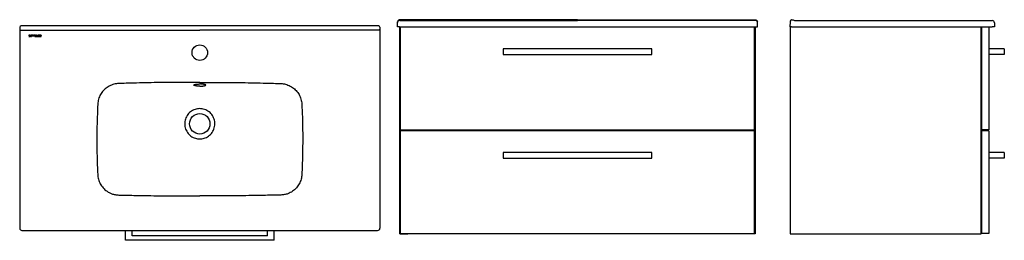
# Model space of a CAD drawing. Units: millimetres. Extents: x 3748.9 to 3751.11, y 1750.23 to 1750.72.
import ezdxf

# ---------------------------------------------------------------- set-up
doc = ezdxf.new("R2010")
doc.units = ezdxf.units.MM
doc.layers.add('SANINDUSA', color=3, linetype='Continuous')

msp = doc.modelspace()

# ---------------------------------------------------------------- linework, layer by layer
at = {"layer": 'SANINDUSA'}
for p, q in [((3748.8968, 1750.7062), (3748.8968, 1750.2542)), ((3749.7048, 1750.7092), (3748.8998, 1750.7092)), ((3749.7078, 1750.7062), (3749.7078, 1750.2542)), ((3749.7472, 1750.7074), (3749.7476, 1750.7166)), ((3749.7522, 1750.7074), (3749.7472, 1750.7074)), ((3749.7479, 1750.7196), (3749.7476, 1750.7184)), ((3749.7476, 1750.7173), (3749.7476, 1750.7184)), ((3749.7476, 1750.7166), (3749.7476, 1750.7173)), ((3749.7522, 1750.7074), (3750.5532, 1750.7074)), ((3750.1527, 1750.7232), (3749.7526, 1750.7232)), ((3749.7526, 1750.7218), (3750.1527, 1750.7218)), ((3749.7527, 1750.2414), (3749.7527, 1750.7074)), ((3750.5517, 1750.7064), (3749.7537, 1750.7064)), ((3749.7537, 1750.7064), (3749.7537, 1750.4754)), ((3749.7707, 1750.7064), (3749.7707, 1750.7074)), ((3750.1527, 1750.7232), (3750.5528, 1750.7232)), ((3750.5529, 1750.7218), (3750.1527, 1750.7218)), ((3750.5347, 1750.7074), (3750.5347, 1750.7064)), ((3750.5517, 1750.4754), (3750.5517, 1750.7064)), ((3750.5527, 1750.7074), (3750.5527, 1750.2414)), ((3750.5532, 1750.7074), (3750.5582, 1750.7074)), ((3750.5575, 1750.7198), (3750.5578, 1750.7184)), ((3750.5579, 1750.7173), (3750.5578, 1750.7184)), ((3750.5579, 1750.7166), (3750.5579, 1750.7173)), ((3750.5582, 1750.7074), (3750.5579, 1750.7166)), ((3750.6318, 1750.7074), (3750.6322, 1750.7184)), ((3750.6348, 1750.7074), (3750.6318, 1750.7074)), ((3750.6318, 1750.7074), (3750.6318, 1750.2414)), ((3750.6348, 1750.7074), (3751.0868, 1750.7074)), ((3750.6433, 1750.7214), (3751.0865, 1750.7214)), ((3750.7529, 1750.7214), (3750.7529, 1750.7214)), ((3751.0618, 1750.2414), (3751.0618, 1750.7074)), ((3751.0787, 1750.7064), (3751.0627, 1750.7064)), ((3751.0627, 1750.7064), (3751.0627, 1750.4754)), ((3751.0787, 1750.7064), (3751.0787, 1750.4754)), ((3751.0918, 1750.7074), (3751.0868, 1750.7074)), ((3751.0915, 1750.7166), (3751.0918, 1750.7074)), ((3748.9021, 1750.6995), (3749.3023, 1750.6995)), ((3748.9172, 1750.6878), (3748.9172, 1750.6875)), ((3748.9195, 1750.6857), (3748.9172, 1750.6857)), ((3748.9172, 1750.6857), (3748.9172, 1750.6854)), ((3748.9172, 1750.6854), (3748.9195, 1750.6854)), ((3748.9175, 1750.6875), (3748.9175, 1750.6878)), ((3748.9199, 1750.6884), (3748.9178, 1750.6884)), ((3748.9178, 1750.6881), (3748.9199, 1750.6881)), ((3748.9195, 1750.6872), (3748.9178, 1750.6872)), ((3748.9178, 1750.6869), (3748.9195, 1750.6869)), ((3748.9199, 1750.6881), (3748.9199, 1750.6884)), ((3748.9199, 1750.6866), (3748.9199, 1750.686)), ((3748.9202, 1750.686), (3748.9202, 1750.6866)), ((3748.9207, 1750.6866), (3748.9207, 1750.686)), ((3748.923, 1750.6884), (3748.9209, 1750.6884)), ((3748.9209, 1750.6884), (3748.9209, 1750.6881)), ((3748.9209, 1750.6881), (3748.923, 1750.6881)), ((3748.921, 1750.6866), (3748.921, 1750.686)), ((3748.9233, 1750.6872), (3748.9213, 1750.6872)), ((3748.9233, 1750.6869), (3748.9213, 1750.6869)), ((3748.9213, 1750.6857), (3748.9233, 1750.6857)), ((3748.9213, 1750.6854), (3748.9236, 1750.6854)), ((3748.9233, 1750.6878), (3748.9233, 1750.6872)), ((3748.9233, 1750.6857), (3748.9233, 1750.6869)), ((3748.9236, 1750.6854), (3748.9236, 1750.6878)), ((3748.9265, 1750.6884), (3748.9241, 1750.6884)), ((3748.9241, 1750.6884), (3748.9241, 1750.6854)), ((3748.9241, 1750.6854), (3748.9244, 1750.6854)), ((3748.9244, 1750.6881), (3748.9265, 1750.6881)), ((3748.9244, 1750.6854), (3748.9244, 1750.6881)), ((3748.9268, 1750.6878), (3748.9268, 1750.6854)), ((3748.9268, 1750.6854), (3748.9271, 1750.6854)), ((3748.9271, 1750.6854), (3748.9271, 1750.6878)), ((3748.9279, 1750.6892), (3748.9276, 1750.6892)), ((3748.9276, 1750.6892), (3748.9276, 1750.6887)), ((3748.9276, 1750.6887), (3748.9279, 1750.6887)), ((3748.9276, 1750.6884), (3748.9276, 1750.6854)), ((3748.9279, 1750.6884), (3748.9276, 1750.6884)), ((3748.9276, 1750.6854), (3748.9279, 1750.6854)), ((3748.9279, 1750.6887), (3748.9279, 1750.6892)), ((3748.9279, 1750.6854), (3748.9279, 1750.6884)), ((3748.9307, 1750.6884), (3748.9284, 1750.6884)), ((3748.9284, 1750.6884), (3748.9284, 1750.6854)), ((3748.9284, 1750.6854), (3748.9287, 1750.6854)), ((3748.9287, 1750.6854), (3748.9287, 1750.6881)), ((3748.9287, 1750.6881), (3748.9307, 1750.6881)), ((3748.931, 1750.6878), (3748.931, 1750.6854)), ((3748.931, 1750.6854), (3748.9314, 1750.6854)), ((3748.9314, 1750.6854), (3748.9314, 1750.6878)), ((3748.9318, 1750.6878), (3748.9318, 1750.686)), ((3748.9321, 1750.6878), (3748.9321, 1750.686)), ((3748.9345, 1750.6884), (3748.9325, 1750.6884)), ((3748.9345, 1750.6881), (3748.9325, 1750.6881)), ((3748.9325, 1750.6857), (3748.9345, 1750.6857)), ((3748.9325, 1750.6854), (3748.9348, 1750.6854)), ((3748.9345, 1750.6892), (3748.9345, 1750.6884)), ((3748.9348, 1750.6892), (3748.9345, 1750.6892)), ((3748.9345, 1750.6857), (3748.9345, 1750.6881)), ((3748.9348, 1750.6854), (3748.9348, 1750.6892)), ((3748.9356, 1750.6884), (3748.9353, 1750.6884)), ((3748.9353, 1750.6884), (3748.9353, 1750.686)), ((3748.9356, 1750.686), (3748.9356, 1750.6884)), ((3748.9376, 1750.6857), (3748.9359, 1750.6857)), ((3748.9359, 1750.6854), (3748.9376, 1750.6854)), ((3748.9383, 1750.6884), (3748.9379, 1750.6884)), ((3748.9379, 1750.6884), (3748.9379, 1750.686)), ((3748.9383, 1750.686), (3748.9383, 1750.6884)), ((3748.9387, 1750.6878), (3748.9387, 1750.6875)), ((3748.9411, 1750.6857), (3748.9387, 1750.6857)), ((3748.9387, 1750.6857), (3748.9387, 1750.6854)), ((3748.9387, 1750.6854), (3748.9411, 1750.6854)), ((3748.9391, 1750.6875), (3748.9391, 1750.6878)), ((3748.9415, 1750.6884), (3748.9394, 1750.6884)), ((3748.9394, 1750.6881), (3748.9415, 1750.6881)), ((3748.9411, 1750.6872), (3748.9394, 1750.6872)), ((3748.9394, 1750.6869), (3748.9411, 1750.6869)), ((3748.9414, 1750.6866), (3748.9414, 1750.686)), ((3748.9415, 1750.6881), (3748.9415, 1750.6884)), ((3748.9417, 1750.686), (3748.9417, 1750.6866)), ((3748.9422, 1750.6866), (3748.9422, 1750.686)), ((3748.9446, 1750.6884), (3748.9424, 1750.6884)), ((3748.9424, 1750.6884), (3748.9424, 1750.6881)), ((3748.9424, 1750.6881), (3748.9446, 1750.6881)), ((3748.9425, 1750.6866), (3748.9425, 1750.686)), ((3748.9449, 1750.6872), (3748.9428, 1750.6872)), ((3748.9449, 1750.6869), (3748.9428, 1750.6869)), ((3748.9428, 1750.6857), (3748.9449, 1750.6857)), ((3748.9428, 1750.6854), (3748.9452, 1750.6854)), ((3748.9449, 1750.6878), (3748.9449, 1750.6872)), ((3748.9449, 1750.6857), (3748.9449, 1750.6869)), ((3748.9452, 1750.6854), (3748.9452, 1750.6878)), ((3749.7024, 1750.6995), (3749.3023, 1750.6995)), ((3750.3202, 1750.6579), (3749.9852, 1750.6579)), ((3749.9852, 1750.6579), (3749.9852, 1750.6449)), ((3749.9852, 1750.6449), (3750.3202, 1750.6449)), ((3750.3202, 1750.6449), (3750.3202, 1750.6579)), ((3751.1137, 1750.6579), (3751.0787, 1750.6579)), ((3751.1137, 1750.6449), (3751.0787, 1750.6449)), ((3751.1137, 1750.6579), (3751.1137, 1750.6449)), ((3751.0618, 1750.5894), (3751.0627, 1750.5894)), ((3751.0618, 1750.5094), (3751.0627, 1750.5094)), ((3749.7537, 1750.4754), (3750.5517, 1750.4754)), ((3750.5517, 1750.4734), (3749.7537, 1750.4734)), ((3749.7537, 1750.4734), (3749.7537, 1750.2424)), ((3749.7707, 1750.4734), (3749.7707, 1750.4754)), ((3750.5347, 1750.4754), (3750.5347, 1750.4734)), ((3750.5517, 1750.2424), (3750.5517, 1750.4734)), ((3751.0787, 1750.4754), (3751.0627, 1750.4754)), ((3751.0628, 1750.4734), (3751.0628, 1750.2424)), ((3751.0788, 1750.4734), (3751.0628, 1750.4734)), ((3751.0788, 1750.4734), (3751.0788, 1750.2424)), ((3750.3202, 1750.4249), (3749.9852, 1750.4249)), ((3749.9852, 1750.4249), (3749.9852, 1750.4119)), ((3750.3202, 1750.4119), (3750.3202, 1750.4249)), ((3751.1138, 1750.4249), (3751.0788, 1750.4249)), ((3751.1138, 1750.4249), (3751.1138, 1750.4119)), ((3749.9852, 1750.4119), (3750.3202, 1750.4119)), ((3751.1138, 1750.4119), (3751.0788, 1750.4119)), ((3751.0618, 1750.3564), (3751.0628, 1750.3564)), ((3751.0618, 1750.2764), (3751.0628, 1750.2764)), ((3748.9018, 1750.2492), (3749.7028, 1750.2492)), ((3749.1348, 1750.2272), (3749.1348, 1750.2492)), ((3749.1498, 1750.2372), (3749.1498, 1750.2492)), ((3749.4548, 1750.2372), (3749.4548, 1750.2492)), ((3749.4698, 1750.2272), (3749.4698, 1750.2492)), ((3749.7527, 1750.2414), (3749.7707, 1750.2414)), ((3749.7537, 1750.2424), (3750.5517, 1750.2424)), ((3749.7707, 1750.2414), (3749.7707, 1750.2424)), ((3750.5347, 1750.2424), (3750.5347, 1750.2414)), ((3750.5527, 1750.2414), (3750.5347, 1750.2414)), ((3750.6318, 1750.2414), (3751.0618, 1750.2414)), ((3751.0788, 1750.2424), (3751.0628, 1750.2424)), ((3749.4698, 1750.2272), (3749.1348, 1750.2272)), ((3749.1348, 1750.2272), (3749.1348, 1750.2272)), ((3749.4698, 1750.2272), (3749.1348, 1750.2272)), ((3749.4548, 1750.2372), (3749.1498, 1750.2372)), ((3749.4698, 1750.2272), (3749.4698, 1750.2272))]:
    msp.add_line(p, q, dxfattribs=at)
at = {"layer": 'SANINDUSA', "flags": 128}
for points in [[(3748.8972, 1750.7013), (3748.8973, 1750.7009), (3748.8976, 1750.7006), (3748.898, 1750.7003), (3748.8987, 1750.7), (3748.8994, 1750.6998), (3748.9003, 1750.6996), (3748.9012, 1750.6995), (3748.9021, 1750.6995)], [(3749.7074, 1750.7013), (3749.7073, 1750.7009), (3749.707, 1750.7006), (3749.7065, 1750.7003), (3749.7059, 1750.7), (3749.7052, 1750.6998), (3749.7043, 1750.6996), (3749.7034, 1750.6995), (3749.7024, 1750.6995)]]:
    msp.add_lwpolyline(points, dxfattribs=at)
at = {"layer": 'SANINDUSA'}
for centre, radius in [((3749.3023, 1750.6492), 0.0175), ((3749.3023, 1750.4892), 0.023)]:
    msp.add_circle(centre, radius, dxfattribs=at)
for centre, radius, start, end in [((3749.7524, 1750.7169), 0.00483, 87.9418, 176.1085), ((3750.5531, 1750.7169), 0.00483, 3.8915, 92.0582), ((3750.6353, 1750.7202), 0.003, 82.6103, 178), ((3750.6433, 1750.7264), 0.005, 249.3172, 270), ((3751.0865, 1750.7164), 0.005, 2, 90), ((3748.9178, 1750.6878), 0.000631, 90, 180), ((3748.9178, 1750.6875), 0.000631, 180, 270), ((3748.9178, 1750.6878), 0.000315, 90, 180), ((3748.9178, 1750.6875), 0.000315, 180, 270), ((3748.9195, 1750.6866), 0.000631, 0, 90), ((3748.9195, 1750.6866), 0.000315, 0, 90), ((3748.9195, 1750.686), 0.000315, 270, 0), ((3748.9195, 1750.686), 0.000631, 270, 0), ((3748.9213, 1750.6866), 0.000631, 90, 180), ((3748.9213, 1750.686), 0.000631, 180, 270), ((3748.9213, 1750.6866), 0.000315, 90, 180), ((3748.9213, 1750.686), 0.000315, 180, 270), ((3748.923, 1750.6878), 0.000631, 0, 90), ((3748.923, 1750.6878), 0.000315, 0, 90), ((3748.9265, 1750.6878), 0.000631, 0, 90), ((3748.9265, 1750.6878), 0.000315, 0, 90), ((3748.9307, 1750.6878), 0.000631, 0, 90), ((3748.9307, 1750.6878), 0.000315, 0, 90), ((3748.9325, 1750.6878), 0.000631, 90, 179.7853), ((3748.9325, 1750.686), 0.000631, 179.7853, 270), ((3748.9325, 1750.6878), 0.000315, 90, 180), ((3748.9325, 1750.686), 0.000315, 180, 270), ((3748.9359, 1750.686), 0.000631, 180, 270), ((3748.9359, 1750.686), 0.000315, 180, 270.204), ((3748.9376, 1750.686), 0.000631, 270, 0), ((3748.9376, 1750.686), 0.000315, 270.204, 0), ((3748.9394, 1750.6878), 0.000631, 90, 180), ((3748.9394, 1750.6875), 0.000631, 180, 270), ((3748.9394, 1750.6878), 0.000315, 90, 180), ((3748.9394, 1750.6875), 0.000315, 180, 270), ((3748.9411, 1750.6866), 0.000631, 359.4643, 90), ((3748.9411, 1750.6866), 0.000315, 0, 90), ((3748.9411, 1750.686), 0.000315, 270, 0), ((3748.9411, 1750.686), 0.000631, 270, 359.4643), ((3748.9428, 1750.6866), 0.000631, 90, 180), ((3748.9428, 1750.686), 0.000631, 180, 270), ((3748.9428, 1750.6866), 0.000315, 90, 180), ((3748.9428, 1750.686), 0.000315, 180, 270), ((3748.9446, 1750.6878), 0.000631, 0, 90), ((3748.9446, 1750.6878), 0.000315, 0, 90)]:
    msp.add_arc(centre, radius, start, end, dxfattribs=at)
for centre, major_axis in [((3748.8998, 1750.7062), (-0.00212, 0.00212)), ((3749.7048, 1750.7062), (0.00212, 0.00212)), ((3748.9018, 1750.2542), (-0.00354, -0.00354)), ((3749.7028, 1750.2542), (0.00354, -0.00354))]:
    msp.add_ellipse(centre, major_axis=major_axis, ratio=0.998783, start_param=5.498396, end_param=7.067974, dxfattribs=at)
for points, knots in [([(3749.7526, 1750.7232), (3749.7523, 1750.7232), (3749.7515, 1750.7232), (3749.7501, 1750.7226), (3749.7488, 1750.7216), (3749.748, 1750.7205), (3749.7479, 1750.7198), (3749.7479, 1750.7196)], [0, 0, 0, 0, 0.142195, 0.405181, 0.669096, 0.933354, 1, 1, 1, 1]), ([(3750.5528, 1750.7232), (3750.5531, 1750.7232), (3750.554, 1750.7232), (3750.5554, 1750.7226), (3750.5567, 1750.7216), (3750.5574, 1750.7205), (3750.5575, 1750.7199), (3750.5575, 1750.7198)], [0, 0, 0, 0, 0.145957, 0.4159, 0.686798, 0.958047, 1, 1, 1, 1]), ([(3750.6322, 1750.7184), (3750.6322, 1750.7186), (3750.6322, 1750.7191), (3750.6322, 1750.7197), (3750.6323, 1750.7201), (3750.6323, 1750.7203), (3750.6323, 1750.7203), (3750.6323, 1750.7204)], [0, 0, 0, 0, 0.220908, 0.441838, 0.662173, 0.881479, 1, 1, 1, 1]), ([(3750.6356, 1750.7232), (3750.6366, 1750.7231), (3750.6386, 1750.7228), (3750.6405, 1750.7221), (3750.6415, 1750.7218)], [0, 0, 0, 0, 0.496626, 1, 1, 1, 1]), ([(3749.1197, 1750.5797), (3749.118, 1750.5796), (3749.1144, 1750.5793), (3749.109, 1750.5781), (3749.1037, 1750.5764), (3749.0985, 1750.5741), (3749.0937, 1750.5712), (3749.0893, 1750.5678), (3749.0852, 1750.564), (3749.0817, 1750.5597), (3749.0786, 1750.555), (3749.0762, 1750.5499), (3749.0743, 1750.5446), (3749.073, 1750.5392), (3749.0727, 1750.5355), (3749.0726, 1750.5336)], [0, 0, 0, 0, 0.070776, 0.148775, 0.227, 0.30497, 0.38197, 0.459219, 0.53621, 0.613372, 0.690794, 0.767951, 0.845213, 0.922739, 1, 1, 1, 1]), ([(3749.1223, 1750.5798), (3749.1223, 1750.5798), (3749.1215, 1750.5798), (3749.1206, 1750.5797), (3749.1197, 1750.5797)], [0, 0, 0, 0, 0.000022, 1, 1, 1, 1]), ([(3749.3023, 1750.5822), (3749.2993, 1750.5822), (3749.2829, 1750.5822), (3749.2532, 1750.5822), (3749.2087, 1750.582), (3749.1651, 1750.5811), (3749.1348, 1750.5802), (3749.1223, 1750.5798), (3749.1223, 1750.5798)], [0, 0, 0, 0, 0.050034, 0.272687, 0.495337, 0.791849, 1, 1, 1, 1, 1]), ([(3749.3023, 1750.5738), (3749.3015, 1750.5738), (3749.3, 1750.5738), (3749.2978, 1750.5739), (3749.2957, 1750.5741), (3749.2938, 1750.5743), (3749.2922, 1750.5746), (3749.2908, 1750.5749), (3749.2898, 1750.5753), (3749.2891, 1750.5757), (3749.2888, 1750.5761), (3749.2888, 1750.5765), (3749.2893, 1750.5769), (3749.2901, 1750.5772), (3749.2913, 1750.5776), (3749.2928, 1750.5779), (3749.2945, 1750.5782), (3749.2965, 1750.5784), (3749.2986, 1750.5786), (3749.3006, 1750.5787), (3749.3018, 1750.5787), (3749.3023, 1750.5787)], [0, 0, 0, 0, 0.053673, 0.107345, 0.161018, 0.214691, 0.268357, 0.322024, 0.375697, 0.429369, 0.483082, 0.536794, 0.590541, 0.644287, 0.697999, 0.75171, 0.805367, 0.859024, 0.912697, 0.96637, 1, 1, 1, 1]), ([(3749.3023, 1750.5822), (3749.3053, 1750.5822), (3749.3217, 1750.5822), (3749.3514, 1750.5822), (3749.3959, 1750.582), (3749.4395, 1750.5811), (3749.4698, 1750.5802), (3749.4822, 1750.5798), (3749.4822, 1750.5798)], [0, 0, 0, 0, 0.050034, 0.272687, 0.495337, 0.791849, 1, 1, 1, 1, 1]), ([(3749.3023, 1750.5738), (3749.3031, 1750.5738), (3749.3046, 1750.5738), (3749.3068, 1750.5739), (3749.3089, 1750.5741), (3749.3108, 1750.5743), (3749.3124, 1750.5746), (3749.3138, 1750.5749), (3749.3148, 1750.5753), (3749.3155, 1750.5757), (3749.3158, 1750.5761), (3749.3158, 1750.5765), (3749.3153, 1750.5769), (3749.3145, 1750.5772), (3749.3133, 1750.5776), (3749.3118, 1750.5779), (3749.3101, 1750.5782), (3749.3081, 1750.5784), (3749.306, 1750.5786), (3749.304, 1750.5787), (3749.3028, 1750.5787), (3749.3023, 1750.5787)], [0, 0, 0, 0, 0.053673, 0.107345, 0.161018, 0.214691, 0.268357, 0.322024, 0.375697, 0.429369, 0.483082, 0.536794, 0.590541, 0.644287, 0.697999, 0.75171, 0.805367, 0.859024, 0.912697, 0.96637, 1, 1, 1, 1]), ([(3749.4822, 1750.5798), (3749.4822, 1750.5798), (3749.4831, 1750.5798), (3749.484, 1750.5797), (3749.4849, 1750.5797)], [0, 0, 0, 0, 0.000022, 1, 1, 1, 1]), ([(3749.4849, 1750.5797), (3749.4866, 1750.5796), (3749.4902, 1750.5793), (3749.4955, 1750.5781), (3749.5009, 1750.5764), (3749.5061, 1750.5741), (3749.5109, 1750.5712), (3749.5153, 1750.5678), (3749.5194, 1750.564), (3749.5229, 1750.5597), (3749.526, 1750.555), (3749.5284, 1750.5499), (3749.5303, 1750.5446), (3749.5316, 1750.5392), (3749.5319, 1750.5355), (3749.532, 1750.5336)], [0, 0, 0, 0, 0.070776, 0.148775, 0.227, 0.30497, 0.38197, 0.459219, 0.53621, 0.613372, 0.690794, 0.767951, 0.845213, 0.922739, 1, 1, 1, 1]), ([(3749.0726, 1750.5336), (3749.0721, 1750.5238), (3749.0713, 1750.5043), (3749.0706, 1750.4751), (3749.0705, 1750.4458), (3749.071, 1750.4126), (3749.0718, 1750.3892), (3749.0725, 1750.3755), (3749.0725, 1750.3755)], [0, 0, 0, 0, 0.185149, 0.370298, 0.555199, 0.740101, 1, 1, 1, 1, 1]), ([(3749.532, 1750.5336), (3749.5325, 1750.5238), (3749.5333, 1750.5043), (3749.534, 1750.4751), (3749.5341, 1750.4458), (3749.5336, 1750.4126), (3749.5328, 1750.3892), (3749.5321, 1750.3755), (3749.5321, 1750.3755)], [0, 0, 0, 0, 0.185149, 0.370298, 0.555199, 0.740101, 1, 1, 1, 1, 1]), ([(3749.3023, 1750.5232), (3749.3006, 1750.5231), (3749.2969, 1750.523), (3749.2915, 1750.5216), (3749.2862, 1750.5193), (3749.2814, 1750.5162), (3749.2771, 1750.5123), (3749.2736, 1750.5077), (3749.2709, 1750.5026), (3749.2691, 1750.4972), (3749.2682, 1750.4915), (3749.2683, 1750.4857), (3749.2694, 1750.4801), (3749.2714, 1750.4747), (3749.2743, 1750.4697), (3749.2779, 1750.4652), (3749.2823, 1750.4615), (3749.2872, 1750.4585), (3749.2923, 1750.4565), (3749.2974, 1750.4554), (3749.3007, 1750.4552), (3749.3023, 1750.4552)], [0, 0, 0, 0, 0.048565, 0.102337, 0.156109, 0.209921, 0.263735, 0.317496, 0.371257, 0.424883, 0.478508, 0.532239, 0.585969, 0.639692, 0.693417, 0.747042, 0.800667, 0.854337, 0.908006, 0.954003, 1, 1, 1, 1]), ([(3749.3023, 1750.4552), (3749.3039, 1750.4552), (3749.3072, 1750.4554), (3749.3123, 1750.4565), (3749.3174, 1750.4585), (3749.3223, 1750.4615), (3749.3267, 1750.4652), (3749.3303, 1750.4697), (3749.3332, 1750.4747), (3749.3352, 1750.4801), (3749.3363, 1750.4857), (3749.3364, 1750.4915), (3749.3355, 1750.4972), (3749.3337, 1750.5026), (3749.331, 1750.5077), (3749.3275, 1750.5123), (3749.3232, 1750.5162), (3749.3184, 1750.5193), (3749.3131, 1750.5216), (3749.3077, 1750.523), (3749.304, 1750.5231), (3749.3023, 1750.5232)], [0, 0, 0, 0, 0.045997, 0.091994, 0.145663, 0.199333, 0.252958, 0.306583, 0.360308, 0.414031, 0.467761, 0.521492, 0.575117, 0.628743, 0.682504, 0.736265, 0.790079, 0.843891, 0.897663, 0.951435, 1, 1, 1, 1]), ([(3749.0725, 1750.3755), (3749.0725, 1750.3755), (3749.0725, 1750.3752), (3749.0725, 1750.375), (3749.0725, 1750.3747)], [0, 0, 0, 0, 0.00008, 1, 1, 1, 1]), ([(3749.0725, 1750.3747), (3749.0726, 1750.3731), (3749.0729, 1750.3697), (3749.074, 1750.3645), (3749.0758, 1750.3591), (3749.0782, 1750.354), (3749.0812, 1750.3492), (3749.0847, 1750.3448), (3749.0888, 1750.3407), (3749.0934, 1750.3372), (3749.0985, 1750.3342), (3749.1046, 1750.3315), (3749.1116, 1750.3295), (3749.117, 1750.3291), (3749.1197, 1750.3289)], [0, 0, 0, 0, 0.066097, 0.143425, 0.22102, 0.298347, 0.376791, 0.455515, 0.533958, 0.615004, 0.696357, 0.777407, 0.888691, 1, 1, 1, 1]), ([(3749.5321, 1750.3747), (3749.5319, 1750.3731), (3749.5317, 1750.3697), (3749.5306, 1750.3645), (3749.5288, 1750.3591), (3749.5264, 1750.354), (3749.5234, 1750.3492), (3749.5199, 1750.3448), (3749.5158, 1750.3407), (3749.5112, 1750.3372), (3749.5061, 1750.3342), (3749.5, 1750.3315), (3749.493, 1750.3295), (3749.4876, 1750.3291), (3749.4849, 1750.3289)], [0, 0, 0, 0, 0.066097, 0.143425, 0.22102, 0.298347, 0.376791, 0.455515, 0.533958, 0.615004, 0.696357, 0.777407, 0.888691, 1, 1, 1, 1]), ([(3749.5321, 1750.3755), (3749.5321, 1750.3755), (3749.5321, 1750.3752), (3749.5321, 1750.375), (3749.5321, 1750.3747)], [0, 0, 0, 0, 0.00008, 1, 1, 1, 1]), ([(3749.1197, 1750.3289), (3749.1203, 1750.3289), (3749.121, 1750.3289), (3749.1216, 1750.3289), (3749.1216, 1750.3289)], [0, 0, 0, 0, 0.999969, 1, 1, 1, 1]), ([(3749.1216, 1750.3289), (3749.1216, 1750.3289), (3749.134, 1750.3286), (3749.1641, 1750.328), (3749.2094, 1750.3273), (3749.2572, 1750.3269), (3749.2873, 1750.3269), (3749.3023, 1750.3268)], [0, 0, 0, 0, 0.0000003, 0.2055448, 0.5011096, 0.7505544, 1, 1, 1, 1]), ([(3749.483, 1750.3289), (3749.483, 1750.3289), (3749.4706, 1750.3286), (3749.4404, 1750.328), (3749.3952, 1750.3273), (3749.3474, 1750.3269), (3749.3173, 1750.3269), (3749.3023, 1750.3268)], [0, 0, 0, 0, 0, 0.205545, 0.50111, 0.750554, 1, 1, 1, 1]), ([(3749.4849, 1750.3289), (3749.4843, 1750.3289), (3749.4836, 1750.3289), (3749.483, 1750.3289), (3749.483, 1750.3289)], [0, 0, 0, 0, 0.999969, 1, 1, 1, 1])]:
    msp.add_open_spline(points, degree=3, knots=knots, dxfattribs=at)

doc.saveas('drawing.dxf')
